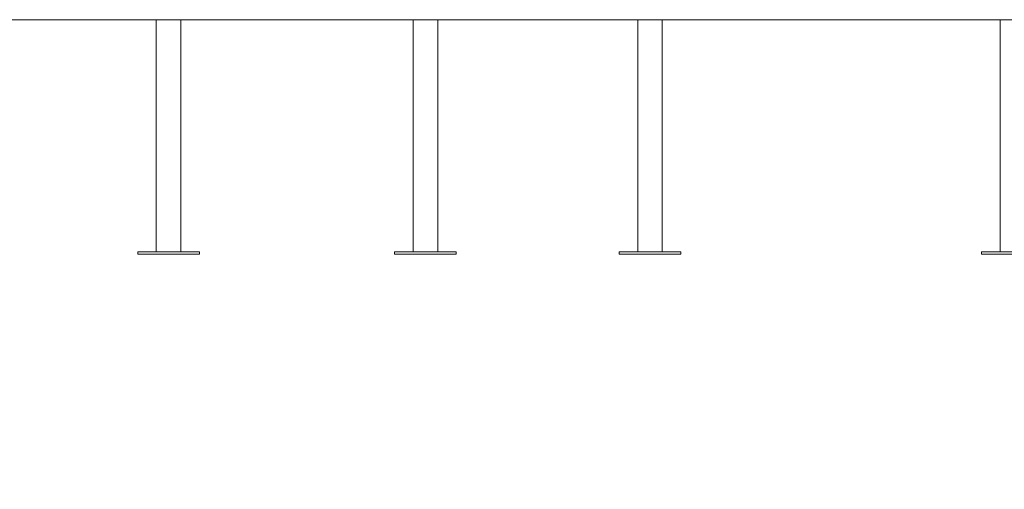
# Model space of a CAD drawing. Units: millimetres. Extents: x 227 to 320, y 146 to 335.
# Drawn here: x 269 to 286, y 294 to 302 of the extents above; entities that cross this region are included whole.
import ezdxf

# ---------------------------------------------------------------- set-up
doc = ezdxf.new("R2010")
doc.units = ezdxf.units.MM
doc.styles.add('SLDTEXTSTYLE0', font='TXT', dxfattribs={"width": 0.663})
doc.dimstyles.new('SLDDIMSTYLE0', dxfattribs={"dimtxt": 8.601025, "dimasz": 8, "dimexe": 0, "dimexo": 0.0625, "dimgap": 2.150256, "dimtad": 0, "dimlfac": 100, "dimrnd": 1e-09, "dimzin": 12, "dimdsep": 46, "dimtxsty": 'SLDTEXTSTYLE0', "dimsah": 1, "dimcen": 0.09, "dimadec": 0, "dimazin": 0, "dimtfac": 1, "dimtofl": 0, "dimtmove": 0, "dimatfit": 3, "dimfxl": 0, "dimfrac": 2, "dimtolj": 1, "dimtzin": 12, "dimarcsym": 0})

# ---------------------------------------------------------------- blocks, each defined once
blk = doc.blocks.new('*D1')
at = {"color": 7, "linetype": 'Continuous', "lineweight": 0}
for p, q in [((248.746, 326.786), (248.746, 333.136)), ((279.616, 326.786), (247.746, 326.786)), ((254.666, 301.502), (247.746, 301.502)), ((248.746, 301.502), (248.746, 295.152))]:
    blk.add_line(p, q, dxfattribs=at)
for points in [[(248.746, 326.786), (250.246, 334.786), (247.246, 334.786)], [(248.746, 301.502), (247.246, 293.502), (250.246, 293.502)]]:
    blk.add_solid(points, dxfattribs=at)
at = {"color": 7, "linetype": 'Continuous', "lineweight": 0, "insert": (243.503, 301.445), "char_height": 9.525, "attachment_point": 1, "rotation": 90, "style": 'SLDTEXTSTYLE0'}
blk.add_mtext('2500', dxfattribs=at)

msp = doc.modelspace()

# ---------------------------------------------------------------- linework, layer by layer
at = {"color": 7, "linetype": 'Continuous', "lineweight": 15}
for p, q in [((263.66571, 301.50177), (296.59067, 301.50177)), ((271.54541, 301.50177), (271.54541, 297.55177)), ((271.96541, 297.55177), (271.96541, 301.50177)), ((275.92144, 301.50177), (275.92144, 297.55177)), ((276.34143, 297.55177), (276.34143, 301.50177)), ((279.74702, 301.50177), (279.74702, 297.55177)), ((280.16702, 297.55177), (280.16702, 301.50177)), ((285.92144, 301.50177), (285.92144, 297.55177)), ((271.23041, 297.55177), (271.23041, 297.51177)), ((271.38418, 297.55177), (271.23041, 297.55177)), ((271.38418, 297.51177), (271.23041, 297.51177)), ((272.28041, 297.55177), (271.38418, 297.55177)), ((272.28041, 297.51177), (271.38418, 297.51177)), ((272.28041, 297.51177), (272.28041, 297.55177)), ((275.60644, 297.55177), (275.60644, 297.51177)), ((275.7602, 297.55177), (275.60644, 297.55177)), ((275.7602, 297.51177), (275.60644, 297.51177)), ((276.65644, 297.55177), (275.7602, 297.55177)), ((276.65644, 297.51177), (275.7602, 297.51177)), ((276.65644, 297.51177), (276.65644, 297.55177)), ((279.43202, 297.55177), (279.43202, 297.51177)), ((279.58578, 297.55177), (279.43202, 297.55177)), ((279.58578, 297.51177), (279.43202, 297.51177)), ((280.48202, 297.55177), (279.58578, 297.55177)), ((280.48202, 297.51177), (279.58578, 297.51177)), ((280.48202, 297.51177), (280.48202, 297.55177)), ((285.60644, 297.55177), (285.60644, 297.51177)), ((286.65644, 297.55177), (285.60644, 297.55177)), ((286.65644, 297.51177), (285.60644, 297.51177))]:
    msp.add_line(p, q, dxfattribs=at)

# ---------------------------------------------------------------- dimensions: what is measured, and where the dimension line sits
at = {"color": 7, "linetype": 'Continuous', "lineweight": 0}
dim = msp.add_linear_dim(base=(248.74606, 301.50177), p1=(279.61583, 326.78597), p2=(254.66571, 301.50177), angle=90, dimstyle='SLDDIMSTYLE0', dxfattribs=at)
dim.commit()
dim.dimension.update_dxf_attribs({"geometry": '*D1', "text_midpoint": (248.74606, 314.14387), "dimtype": 160})

doc.saveas('drawing.dxf')
